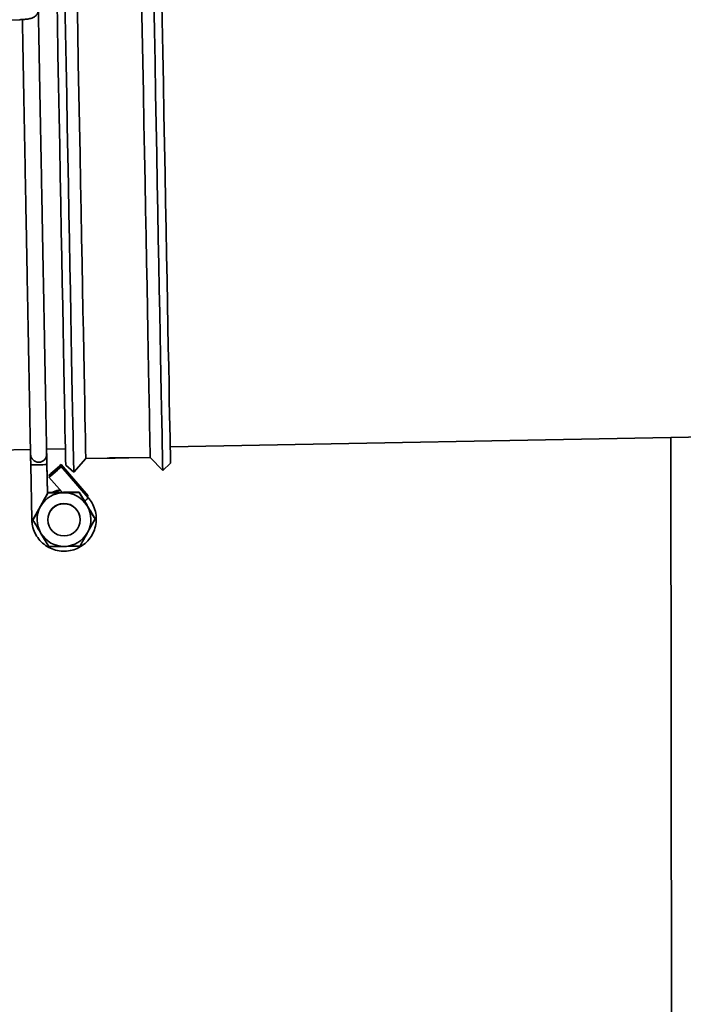
# Model space of a CAD drawing. Units: millimetres. Extents: x -824 to 6846, y -13290 to -9975.
# Drawn here: x -72 to 51, y -10686 to -10503 of the extents above; entities that cross this region are included whole.
import ezdxf

# ---------------------------------------------------------------- set-up
doc = ezdxf.new("R2010")
doc.units = ezdxf.units.MM

msp = doc.modelspace()

# ---------------------------------------------------------------- linework, layer by layer
at = {"color": 252, "linetype": 'Continuous', "lineweight": 35}
for p, q in [((-100.969, -10503.426), (-72.009, -10502.89)), ((-44.053, -10582.286), (302.287, -10575.874)), ((49.579, -11166.478), (48.961, -10580.564)), ((-67.019, -10582.711), (-63.525, -10582.647)), ((-80.002, -10582.952), (-70.015, -10582.767)), ((-61.961, -10587.013), (-59.741, -10584.475)), ((-59.741, -10584.475), (-55.498, -10584.396)), ((-52.02, -10584.332), (-47.758, -10584.253)), ((-47.758, -10584.253), (-45.446, -10586.707)), ((-69.96, -10585.632), (-69.772, -10595.814)), ((-66.861, -10590.991), (-66.968, -10585.207)), ((-66.864, -10590.997), (-66.965, -10585.577)), ((-59.265, -10591.398), (-64.315, -10585.603)), ((-59.262, -10591.767), (-64.311, -10585.972)), ((-63.465, -10585.698), (-61.961, -10587.013)), ((-45.446, -10586.707), (-43.992, -10585.338)), ((-66.574, -10587.571), (-66.397, -10587.774)), ((-66.57, -10587.941), (-64.127, -10590.744)), ((-66.755, -10590.801), (-66.755, -10590.858)), ((-65.682, -10590.687), (-64.463, -10590.359)), ((-60.99, -10590.694), (-59.502, -10593.155)), ((-60.99, -10590.694), (-60.989, -10590.751)), ((-60.989, -10590.751), (-59.501, -10593.229)), ((-69.545, -10595.846), (-68.15, -10593.315)), ((-69.545, -10595.903), (-68.15, -10593.389)), ((-69.545, -10595.846), (-69.545, -10595.903)), ((-66.776, -10595.833), (-66.775, -10595.888)), ((-60.783, -10595.833), (-60.783, -10595.777)), ((-58.014, -10595.69), (-59.409, -10598.221)), ((-58.015, -10595.633), (-58.014, -10595.69)), ((-66.57, -10600.842), (-68.057, -10598.381))]:
    msp.add_line(p, q, dxfattribs=at)
at = {"color": 252, "linetype": 'Continuous', "lineweight": 35, "flags": 128}
for points in [[(-63.465, -10585.698), (-63.465, -10585.694), (-63.47, -10585.458), (-63.482, -10584.863), (-63.501, -10583.911), (-63.526, -10582.605), (-63.558, -10580.951), (-63.596, -10578.953), (-63.64, -10576.619), (-63.69, -10573.957), (-63.746, -10570.976), (-63.808, -10567.687), (-63.875, -10564.1), (-63.948, -10560.23), (-64.025, -10556.088), (-64.107, -10551.69), (-64.194, -10547.052), (-64.285, -10542.188), (-64.379, -10537.116), (-64.477, -10531.855), (-64.578, -10526.421), (-64.682, -10520.835), (-64.788, -10515.116), (-64.896, -10509.283), (-65.006, -10503.357), (-65.118, -10497.359)], [(-43.992, -10585.338), (-43.992, -10585.333), (-43.998, -10585.097), (-44.01, -10584.502), (-44.028, -10583.55), (-44.053, -10582.245), (-44.085, -10580.59), (-44.123, -10578.592), (-44.167, -10576.258), (-44.217, -10573.596), (-44.274, -10570.615), (-44.335, -10567.326), (-44.403, -10563.74), (-44.475, -10559.869), (-44.552, -10555.728), (-44.635, -10551.33), (-44.721, -10546.691), (-44.812, -10541.827), (-44.906, -10536.756), (-45.004, -10531.494), (-45.105, -10526.061), (-45.209, -10520.475), (-45.315, -10514.755), (-45.424, -10508.922), (-45.534, -10502.997), (-45.645, -10496.999)], [(-61.961, -10587.013), (-61.961, -10587.009), (-61.967, -10586.774), (-61.979, -10586.185), (-61.997, -10585.242), (-62.022, -10583.95), (-62.053, -10582.312), (-62.091, -10580.334), (-62.135, -10578.023), (-62.184, -10575.386), (-62.24, -10572.433), (-62.301, -10569.174), (-62.368, -10565.62), (-62.44, -10561.782), (-62.517, -10557.675), (-62.598, -10553.312), (-62.684, -10548.708), (-62.774, -10543.878), (-62.868, -10538.84), (-62.965, -10533.61), (-63.066, -10528.206), (-63.169, -10522.647), (-63.275, -10516.951), (-63.383, -10511.139), (-63.492, -10505.229), (-63.604, -10499.242)], [(-59.741, -10584.475), (-59.743, -10584.397), (-59.752, -10583.981), (-59.768, -10583.206), (-59.789, -10582.074), (-59.818, -10580.591), (-59.853, -10578.761), (-59.894, -10576.59), (-59.941, -10574.086), (-59.995, -10571.259), (-60.054, -10568.118), (-60.118, -10564.674), (-60.188, -10560.939), (-60.263, -10556.928), (-60.343, -10552.653), (-60.428, -10548.13), (-60.516, -10543.375), (-60.609, -10538.405), (-60.705, -10533.238), (-60.804, -10527.891), (-60.907, -10522.384), (-61.012, -10516.737), (-61.119, -10510.968), (-61.228, -10505.099), (-61.338, -10499.15)], [(-47.758, -10584.253), (-47.76, -10584.175), (-47.769, -10583.759), (-47.784, -10582.984), (-47.806, -10581.853), (-47.835, -10580.369), (-47.87, -10578.539), (-47.911, -10576.368), (-47.958, -10573.864), (-48.011, -10571.037), (-48.07, -10567.896), (-48.135, -10564.452), (-48.205, -10560.718), (-48.28, -10556.706), (-48.36, -10552.431), (-48.444, -10547.908), (-48.533, -10543.153), (-48.626, -10538.183), (-48.722, -10533.016), (-48.821, -10527.669), (-48.924, -10522.162), (-49.029, -10516.515), (-49.136, -10510.746), (-49.245, -10504.877), (-49.355, -10498.929)], [(-45.446, -10586.707), (-45.446, -10586.703), (-45.452, -10586.469), (-45.464, -10585.879), (-45.482, -10584.937), (-45.507, -10583.644), (-45.538, -10582.006), (-45.576, -10580.028), (-45.62, -10577.717), (-45.669, -10575.08), (-45.725, -10572.127), (-45.786, -10568.868), (-45.853, -10565.314), (-45.925, -10561.477), (-46.002, -10557.369), (-46.083, -10553.006), (-46.169, -10548.402), (-46.259, -10543.573), (-46.353, -10538.534), (-46.45, -10533.304), (-46.551, -10527.9), (-46.654, -10522.341), (-46.76, -10516.646), (-46.868, -10510.833), (-46.977, -10504.923), (-47.089, -10498.936)], [(-65.444, -10586.614), (-65.876, -10586.989), (-66.243, -10587.302), (-66.488, -10587.506), (-66.574, -10587.571), (-66.488, -10587.485), (-66.243, -10587.263), (-65.877, -10586.938), (-65.444, -10586.559), (-65.012, -10586.185), (-64.645, -10585.871), (-64.401, -10585.667), (-64.314, -10585.603), (-64.4, -10585.688), (-64.645, -10585.911), (-65.012, -10586.236), (-65.444, -10586.614)], [(-65.441, -10586.929), (-65.873, -10587.307), (-66.24, -10587.633), (-66.484, -10587.855), (-66.57, -10587.94), (-66.484, -10587.876), (-66.239, -10587.672), (-65.873, -10587.359), (-65.44, -10586.984), (-65.008, -10586.606), (-64.642, -10586.28), (-64.397, -10586.058), (-64.311, -10585.973), (-64.397, -10586.037), (-64.642, -10586.241), (-65.009, -10586.554), (-65.441, -10586.929)], [(-66.037, -10590.776), (-65.119, -10590.42), (-64.52, -10590.293)], [(-69.565, -10595.824), (-69.658, -10595.823), (-69.772, -10595.814)]]:
    msp.add_lwpolyline(points, dxfattribs=at)
at = {"color": 252, "linetype": 'Continuous', "lineweight": 35}
msp.add_circle((-63.778, -10595.86), 2.996, dxfattribs=at)
for centre, radius, start, end in [((-68.499, -10583.649), 1.498, 181.32237, 1.00641), ((-69.068, -10552.959), 32.685, 268.43578, 273.69003), ((-63.78, -10595.806), 4.994, 91.05872, 151.05407), ((-63.779, -10595.806), 4.994, 31.06737, 91.06242), ((-65.91, -10585.147), 9.382, 309.40203, 315.12091), ((-60.361, -10590.428), 1.463, 309.07747, 318.50928), ((-63.781, -10595.805), 4.992, 151.05598, 211.06558), ((-63.779, -10595.805), 2.996, 0.53689, 180.5238), ((-63.778, -10595.805), 4.992, 331.05598, 31.06558), ((-63.78, -10595.804), 4.994, 211.06737, 271.06242), ((-63.779, -10595.804), 4.994, 271.05872, 331.05407)]:
    msp.add_arc(centre, radius, start, end, dxfattribs=at)
for points, knots in [([(-72.009, -10502.89), (-71.856, -10502.886), (-71.403, -10502.873), (-70.664, -10502.804), (-70.024, -10502.685), (-69.497, -10502.504), (-69.03, -10502.203), (-68.68, -10501.728), (-68.553, -10501.307), (-68.549, -10501.058), (-68.548, -10500.997)], [0, 0, 0, 0, 0.0932329, 0.2757549, 0.4709692, 0.5950665, 0.7327087, 0.8449346, 0.9625172, 1, 1, 1, 1]), ([(-67.001, -10583.623), (-67.003, -10583.518), (-67.009, -10583.213), (-67.024, -10582.469), (-67.047, -10581.292), (-67.075, -10579.803), (-67.109, -10578.012), (-67.149, -10575.925), (-67.194, -10573.548), (-67.244, -10570.888), (-67.299, -10567.954), (-67.359, -10564.755), (-67.424, -10561.3), (-67.493, -10557.601), (-67.566, -10553.669), (-67.644, -10549.517), (-67.725, -10545.156), (-67.81, -10540.602), (-67.898, -10535.867), (-67.99, -10530.967), (-68.083, -10525.917), (-68.18, -10520.733), (-68.278, -10515.43), (-68.379, -10510.026), (-68.465, -10505.373), (-68.518, -10502.519), (-68.537, -10501.514)], [0, 0, 0, 0, 0.0228068, 0.0660665, 0.1093834, 0.1527237, 0.1960712, 0.2394217, 0.2827736, 0.3261263, 0.3694795, 0.4128329, 0.4561865, 0.4995403, 0.5428941, 0.586248, 0.629602, 0.672956, 0.71631, 0.7596641, 0.8030182, 0.8463722, 0.8897263, 0.9330805, 0.9764346, 1, 1, 1, 1]), ([(-71.508, -10502.87), (-71.498, -10503.409), (-71.454, -10505.795), (-71.376, -10509.985), (-71.276, -10515.392), (-71.177, -10520.696), (-71.081, -10525.883), (-70.987, -10530.935), (-70.896, -10535.838), (-70.807, -10540.576), (-70.723, -10545.134), (-70.641, -10549.498), (-70.564, -10553.654), (-70.49, -10557.59), (-70.421, -10561.294), (-70.356, -10564.753), (-70.296, -10567.957), (-70.24, -10570.896), (-70.19, -10573.561), (-70.145, -10575.943), (-70.106, -10578.036), (-70.072, -10579.832), (-70.043, -10581.327), (-70.02, -10582.512), (-70.005, -10583.266), (-69.999, -10583.576), (-69.997, -10583.684)], [0, 0, 0, 0, 0.0127637, 0.056559, 0.1003585, 0.144158, 0.1879574, 0.2317569, 0.2755564, 0.3193559, 0.3631555, 0.406955, 0.4507546, 0.4945542, 0.5383539, 0.5821537, 0.6259535, 0.6697534, 0.7135536, 0.7573539, 0.8011547, 0.8449562, 0.8887588, 0.9325638, 0.9763742, 1, 1, 1, 1]), ([(-69.997, -10583.684), (-69.996, -10583.705), (-69.995, -10583.762), (-69.99, -10584.062), (-69.979, -10584.618), (-69.969, -10585.192), (-69.962, -10585.537), (-69.96, -10585.632)], [0, 0, 0, 0, 0.1409468, 0.3828605, 0.641447, 0.9014655, 1, 1, 1, 1]), ([(-67.005, -10583.193), (-67.007, -10583.065), (-67.01, -10582.928), (-67.013, -10582.724), (-67.013, -10582.711)], [0, 0, 0, 0, 0.9364278, 1, 1, 1, 1]), ([(-66.968, -10585.207), (-66.971, -10585.071), (-66.978, -10584.688), (-66.989, -10584.082), (-66.999, -10583.524), (-67.004, -10583.261), (-67.005, -10583.206), (-67.005, -10583.193)], [0, 0, 0, 0, 0.1410765, 0.3969555, 0.6569529, 0.9170179, 1, 1, 1, 1]), ([(-66.965, -10585.577), (-66.967, -10585.441), (-66.974, -10585.058), (-66.985, -10584.462), (-66.995, -10583.922), (-67, -10583.681), (-67.001, -10583.635), (-67.001, -10583.623)], [0, 0, 0, 0, 0.1410366, 0.396916, 0.6569689, 0.9173787, 1, 1, 1, 1]), ([(-55.734, -10584.398), (-55.686, -10584.398), (-55.59, -10584.399), (-55.179, -10584.389), (-54.622, -10584.376), (-53.964, -10584.362), (-53.281, -10584.35), (-52.655, -10584.341), (-52.137, -10584.334), (-51.951, -10584.33), (-51.858, -10584.328)], [0, 0, 0, 0, 0.124984, 0.2499769, 0.3749908, 0.5000049, 0.6249982, 0.7499821, 0.8749827, 1, 1, 1, 1]), ([(-53.751, -10584.321), (-53.975, -10584.326), (-54.424, -10584.336), (-55.024, -10584.356), (-55.471, -10584.376), (-55.724, -10584.391), (-55.722, -10584.394), (-55.722, -10584.395)], [0, 0, 0, 0, 0.21474028, 0.42947955, 0.64424478, 0.85902689, 1, 1, 1, 1]), ([(-51.756, -10584.322), (-51.755, -10584.322), (-51.718, -10584.32), (-51.853, -10584.316), (-52.17, -10584.311), (-52.691, -10584.309), (-53.246, -10584.313), (-53.611, -10584.319), (-53.751, -10584.321)], [0, 0, 0, 0, 0.0067153, 0.2213584, 0.4360018, 0.6506811, 0.8653759, 1, 1, 1, 1]), ([(-69.772, -10595.814), (-69.755, -10596.09), (-69.712, -10596.823), (-69.377, -10597.981), (-68.715, -10599.197), (-67.788, -10600.229), (-66.651, -10601.023), (-65.362, -10601.538), (-63.991, -10601.745), (-62.608, -10601.634), (-61.287, -10601.21), (-60.097, -10600.497), (-59.101, -10599.531), (-58.352, -10598.364), (-57.888, -10597.057), (-57.735, -10595.679), (-57.899, -10594.301), (-58.366, -10593.021), (-58.89, -10592.204), (-59.217, -10591.82), (-59.262, -10591.767)], [0, 0, 0, 0, 0.03600972, 0.09580732, 0.15568838, 0.21557003, 0.27545224, 0.33533521, 0.39521898, 0.45510345, 0.51498833, 0.57487319, 0.63475769, 0.69464158, 0.7545247, 0.81440708, 0.87428888, 0.93417037, 0.99093991, 1, 1, 1, 1]), ([(-68.15, -10593.315), (-68.117, -10593.255), (-67.646, -10592.403), (-67.184, -10591.573), (-66.755, -10590.801)], [0, 0, 0, 0, 0.0702006, 1, 1, 1, 1]), ([(-68.15, -10593.389), (-68.117, -10593.329), (-67.645, -10592.477), (-67.184, -10591.638), (-66.755, -10590.858)], [0, 0, 0, 0, 0.0702006, 1, 1, 1, 1]), ([(-66.755, -10590.801), (-66.513, -10590.795), (-65.574, -10590.773), (-64.597, -10590.753), (-63.872, -10590.739)], [0, 0, 0, 0, 0.2575513, 1, 1, 1, 1]), ([(-66.755, -10590.858), (-66.513, -10590.855), (-65.573, -10590.842), (-64.597, -10590.825), (-63.872, -10590.813)], [0, 0, 0, 0, 0.2575513, 1, 1, 1, 1]), ([(-63.872, -10590.739), (-63.61, -10590.734), (-62.635, -10590.717), (-61.685, -10590.703), (-60.99, -10590.694)], [0, 0, 0, 0, 0.2686336, 1, 1, 1, 1]), ([(-63.872, -10590.813), (-63.61, -10590.808), (-62.634, -10590.789), (-61.684, -10590.767), (-60.989, -10590.751)], [0, 0, 0, 0, 0.2686336, 1, 1, 1, 1]), ([(-59.502, -10593.155), (-59.467, -10593.213), (-58.965, -10594.047), (-58.472, -10594.869), (-58.015, -10595.633)], [0, 0, 0, 0, 0.0702006, 1, 1, 1, 1]), ([(-59.501, -10593.229), (-59.466, -10593.287), (-58.964, -10594.121), (-58.472, -10594.934), (-58.014, -10595.69)], [0, 0, 0, 0, 0.0702006, 1, 1, 1, 1]), ([(-68.057, -10598.381), (-68.092, -10598.323), (-68.595, -10597.489), (-69.087, -10596.667), (-69.545, -10595.903)], [0, 0, 0, 0, 0.0702006, 1, 1, 1, 1]), ([(-59.409, -10598.221), (-59.442, -10598.281), (-59.913, -10599.133), (-60.375, -10599.963), (-60.804, -10600.736)], [0, 0, 0, 0, 0.0702006, 1, 1, 1, 1]), ([(-66.57, -10600.842), (-66.328, -10600.839), (-65.388, -10600.826), (-64.412, -10600.81), (-63.687, -10600.797)], [0, 0, 0, 0, 0.2575513, 1, 1, 1, 1]), ([(-63.687, -10600.797), (-63.425, -10600.792), (-62.449, -10600.774), (-61.499, -10600.752), (-60.804, -10600.736)], [0, 0, 0, 0, 0.2686336, 1, 1, 1, 1])]:
    msp.add_open_spline(points, degree=3, knots=knots, dxfattribs=at)

doc.saveas('drawing.dxf')
